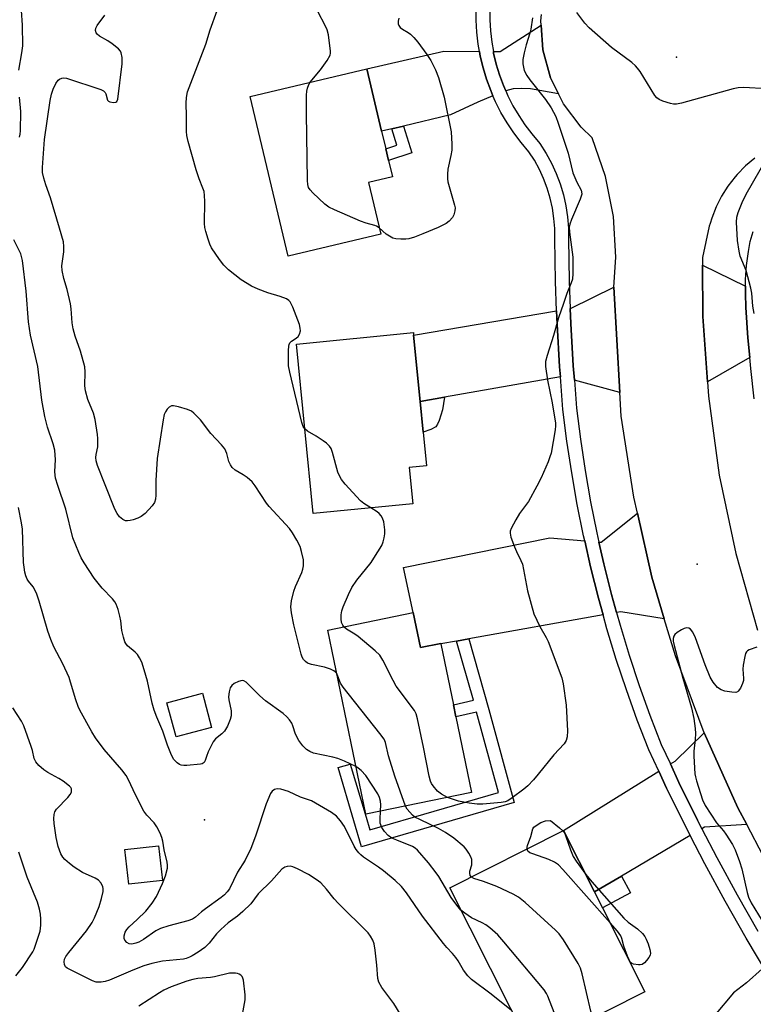
# Model space of a CAD drawing. Units: inches. Extents: x 1315761 to 1321761, y 509448 to 513448.
# Drawn here: x 1316379 to 1316586, y 512173 to 512452 of the extents above; entities that cross this region are included whole.
import ezdxf

# ---------------------------------------------------------------- set-up
doc = ezdxf.new("R2010")
doc.units = ezdxf.units.IN
doc.header["$MEASUREMENT"] = 0
for name, color, linetype in [('BLDG-Footprint', 5, 'Continuous'), ('ELEV-Spot Elevation', 7, 'Continuous'), ('TRANS-Driveway', 251, 'Continuous'), ('TRANS-Non Street Sidewalk', 7, 'Continuous'), ('TRANS-Road', 130, 'Continuous'), ('TRANS-Street Sidewalk', 7, 'Continuous'), ('Undefined', 1, 'Continuous')]:
    doc.layers.add(name, color=color, linetype=linetype)

msp = doc.modelspace()

# ---------------------------------------------------------------- linework, layer by layer
at = {"layer": 'BLDG-Footprint'}
for points, elevation in [([(1316480.88, 512391.01), (1316454.63, 512384.76), (1316443.85, 512430.07), (1316476.92, 512437.94), (1316481.13, 512420.23), (1316482.32, 512415.23), (1316483.11, 512411.94), (1316484.21, 512407.29), (1316477.39, 512405.66)], 400.04), ([(1316489.96, 512314.56), (1316461.68, 512311.8), (1316456.97, 512359.86), (1316490.13, 512363.11), (1316490.2, 512362.39), (1316492.03, 512343.6), (1316492.89, 512334.85), (1316493.82, 512325.38), (1316488.95, 512324.9)], 398.42), ([(1316490.09, 512283.71), (1316492.13, 512273.81), (1316497.88, 512274.99), (1316497.91, 512274.84), (1316501.47, 512257.55), (1316502.16, 512254.17), (1316506.57, 512232.72), (1316476.6, 512226.55), (1316465.86, 512278.72)], 397.77), ([(1316432.9, 512251.16), (1316422.84, 512248.46), (1316420.24, 512258.16), (1316430.31, 512260.85)], 394.9), ([(1316555.74, 512176.23), (1316523.48, 512159.96), (1316500.44, 512205.65), (1316532.69, 512221.92), (1316541.47, 512204.51), (1316543.75, 512199.99)], 395.56), ([(1316418.98, 512207.78), (1316409.48, 512206.69), (1316408.34, 512216.52), (1316417.84, 512217.61)], 391.44)]:
    msp.add_lwpolyline(points, close=True, dxfattribs=dict(at, elevation=elevation))
at = {"layer": 'ELEV-Spot Elevation'}
for p in [(1316564.72, 512441.21, 398.37), (1316570.56, 512297.43, 396.63), (1316430.92, 512224.95, 393.27)]:
    msp.add_point(p, dxfattribs=at)
at = {"layer": 'TRANS-Driveway'}
for points in [[(1316531.23, 512430.85), (1316523.31, 512432.2), (1316520.68, 512432.38), (1316518.38, 512432.25), (1316516.31, 512431.63), (1316515.64, 512433.18), (1316514.54, 512436.18), (1316513.61, 512439.23), (1316512.87, 512442.33), (1316512.79, 512442.82), (1316514.68, 512442.8), (1316526.31, 512450.33), (1316526.84, 512443.3), (1316529.02, 512435.34)], [(1316508.85, 512442.84), (1316509.08, 512441.55), (1316509.87, 512438.22), (1316510.86, 512434.95), (1316512.04, 512431.74), (1316512.68, 512430.27), (1316508.43, 512428.44), (1316500.61, 512424.87), (1316487.28, 512421.7), (1316483.99, 512420.91), (1316481.13, 512420.23), (1316476.92, 512437.94), (1316498.79, 512442.91)], [(1316584.26, 512376.28), (1316584.23, 512374.19), (1316584.39, 512370.26), (1316584.97, 512361.59), (1316585.47, 512356.08), (1316573.47, 512349.13), (1316572.22, 512367.67), (1316572.12, 512382.21)], [(1316548.66, 512346.18), (1316535.76, 512349.6), (1316535.44, 512353.67), (1316534.74, 512365.68), (1316534.58, 512369.95), (1316534.85, 512370), (1316546.99, 512375.97)], [(1316531.8, 512350.6), (1316498.95, 512344.81), (1316492.03, 512343.6), (1316490.2, 512362.39), (1316530.73, 512369.3), (1316530.87, 512365.49), (1316531.57, 512353.41)], [(1316561.25, 512281.95), (1316548.91, 512283.94), (1316547.74, 512283.73), (1316546.32, 512288.85), (1316544.13, 512297.56), (1316542.74, 512303.71), (1316543.36, 512303.66), (1316553.64, 512311.9), (1316557.74, 512293.73)], [(1316538.69, 512304.06), (1316540.36, 512296.66), (1316542.57, 512287.86), (1316543.91, 512283.05), (1316505.81, 512276.25), (1316502.39, 512275.64), (1316497.91, 512274.84), (1316497.88, 512274.99), (1316492.13, 512273.81), (1316490.09, 512283.71), (1316487.3, 512296.48), (1316528.81, 512304.91)], [(1316584.64, 512223.62), (1316572.67, 512222.89), (1316571.93, 512222.45), (1316570.69, 512224.86), (1316565.41, 512235.59), (1316562.97, 512240.82), (1316564.29, 512241.64), (1316572.53, 512249.62), (1316582.14, 512228.41)], [(1316568.59, 512220.48), (1316549.13, 512209.02), (1316541.47, 512204.51), (1316532.69, 512221.92), (1316559.66, 512238.75), (1316561.92, 512233.91), (1316567.23, 512223.12)]]:
    msp.add_lwpolyline(points, close=True, dxfattribs=at)
at = {"layer": 'TRANS-Non Street Sidewalk'}
for points in [[(1316483.99, 512420.91), (1316487.28, 512421.7), (1316489.69, 512414.09), (1316483.11, 512411.94), (1316482.32, 512415.23), (1316485.46, 512416.26)], [(1316492.03, 512343.6), (1316498.95, 512344.81), (1316498.41, 512341.21), (1316497.48, 512338.15), (1316497, 512337.14), (1316496.46, 512336.42), (1316495.11, 512335.64), (1316492.89, 512334.85)], [(1316502.39, 512275.64), (1316505.81, 512276.25), (1316511.54, 512256.28), (1316518.71, 512229.84), (1316475.43, 512217.31), (1316473.29, 512224.67), (1316468.78, 512239.84), (1316472.23, 512240.75), (1316476.72, 512225.68), (1316477.74, 512222.15), (1316514.24, 512232.71), (1316508.06, 512255.5), (1316502.16, 512254.17), (1316501.47, 512257.55), (1316507.21, 512258.85)], [(1316541.47, 512204.51), (1316549.13, 512209.02), (1316551.7, 512204.25), (1316543.75, 512199.99)]]:
    msp.add_lwpolyline(points, close=True, dxfattribs=at)
at = {"layer": 'TRANS-Road'}
for points in [[(1316589.27, 512214.77), (1316584.64, 512223.62), (1316582.14, 512228.41), (1316572.53, 512249.62), (1316564.39, 512271.42), (1316561.25, 512281.95), (1316557.74, 512293.73), (1316553.64, 512311.9), (1316552.62, 512316.44), (1316549.04, 512339.44), (1316548.66, 512346.18), (1316546.99, 512375.97), (1316547.5, 512384.53), (1316546.81, 512396.06), (1316544.56, 512407.39), (1316540.79, 512418.3), (1316537.66, 512421.37), (1316532.67, 512427.94), (1316531.23, 512430.85), (1316529.02, 512435.34), (1316526.84, 512443.3), (1316526.31, 512450.33), (1316526.21, 512451.53), (1316526.43, 512453.36)], [(1316586.9, 512412.55), (1316584.29, 512410.39), (1316581.91, 512407.99), (1316581.33, 512407.33), (1316579.26, 512404.64), (1316577.46, 512401.77), (1316575.96, 512398.74), (1316574.76, 512395.58), (1316574.3, 512394.04), (1316573.98, 512393.26), (1316572.11, 512384.41), (1316572.12, 512382.21), (1316572.22, 512367.67), (1316573.47, 512349.13), (1316573.75, 512345.08), (1316576.85, 512322.66), (1316581.5, 512300.51), (1316587.68, 512278.73)]]:
    msp.add_lwpolyline(points, dxfattribs=at)
at = {"layer": 'TRANS-Street Sidewalk'}
for points in [[(1316590.56, 512181.07), (1316584.42, 512191.41), (1316578.48, 512201.86), (1316572.75, 512212.44), (1316568.59, 512220.48), (1316567.23, 512223.12), (1316561.92, 512233.91), (1316559.66, 512238.75), (1316556.83, 512244.81), (1316553.56, 512253.27), (1316550.5, 512261.82), (1316547.65, 512270.43), (1316545, 512279.12), (1316543.91, 512283.05), (1316542.57, 512287.86), (1316540.36, 512296.66), (1316538.69, 512304.06), (1316538.36, 512305.52), (1316536.57, 512314.42), (1316535.01, 512323.36), (1316533.66, 512332.33), (1316532.53, 512341.34), (1316531.8, 512350.6), (1316531.57, 512353.41), (1316530.87, 512365.49), (1316530.73, 512369.3), (1316530.41, 512377.59), (1316530.2, 512389.69), (1316530.18, 512392.61), (1316529.96, 512395.51), (1316529.53, 512398.4), (1316528.9, 512401.24), (1316528.07, 512404.04), (1316527.05, 512406.77), (1316525.83, 512409.41), (1316524.43, 512411.97), (1316522.86, 512414.42), (1316520.64, 512417.03), (1316518.58, 512419.75), (1316516.68, 512422.6), (1316514.96, 512425.55), (1316513.41, 512428.6), (1316512.68, 512430.27), (1316512.04, 512431.74), (1316510.86, 512434.95), (1316509.87, 512438.22), (1316509.08, 512441.55), (1316508.85, 512442.84), (1316508.48, 512444.91), (1316508.09, 512448.31), (1316507.89, 512451.72), (1316507.89, 512455.14)], [(1316511.77, 512455.02), (1316511.76, 512451.83), (1316511.95, 512448.65), (1316512.32, 512445.48), (1316512.79, 512442.82), (1316512.87, 512442.33), (1316513.61, 512439.23), (1316514.54, 512436.18), (1316515.64, 512433.18), (1316516.31, 512431.63), (1316516.91, 512430.26), (1316518.36, 512427.41), (1316519.97, 512424.65), (1316521.74, 512422), (1316523.66, 512419.45), (1316525.97, 512416.74), (1316527.76, 512413.95), (1316529.3, 512411.16), (1316530.62, 512408.26), (1316531.75, 512405.27), (1316532.66, 512402.21), (1316533.35, 512399.1), (1316533.81, 512395.95), (1316534.06, 512392.77), (1316534.07, 512389.74), (1316534.28, 512377.69), (1316534.58, 512369.95), (1316534.74, 512365.68), (1316535.44, 512353.67), (1316535.76, 512349.6), (1316536.38, 512341.73), (1316537.49, 512332.86), (1316538.83, 512323.98), (1316540.38, 512315.13), (1316542.15, 512306.32), (1316542.74, 512303.71), (1316544.13, 512297.56), (1316546.32, 512288.85), (1316547.74, 512283.73), (1316548.73, 512280.2), (1316551.34, 512271.61), (1316554.16, 512263.08), (1316557.19, 512254.62), (1316560.39, 512246.33), (1316562.97, 512240.82), (1316565.41, 512235.59), (1316570.69, 512224.86), (1316571.93, 512222.45), (1316576.17, 512214.25), (1316581.87, 512203.74), (1316587.77, 512193.35)], [(1316586.74, 512344.32), (1316585.75, 512352.94), (1316585.47, 512356.08), (1316584.97, 512361.59), (1316584.39, 512370.26), (1316584.23, 512374.19), (1316584.26, 512376.28), (1316584.29, 512378.18), (1316584.57, 512382.16), (1316585.08, 512386.14), (1316585.63, 512388.97), (1316586.48, 512391.78)]]:
    msp.add_lwpolyline(points, dxfattribs=at)
at = {"layer": 'Undefined'}
for points, elevation in [([(1316378.29, 512437.5), (1316379.15, 512442.44), (1316379.41, 512444.48), (1316379.32, 512450.34), (1316379.04, 512454.47), (1316379.01, 512456.75), (1316378.89, 512457.6), (1316378.33, 512459.69)], 394), ([(1316460.89, 512434.13), (1316463.78, 512437.61), (1316465.68, 512440.28), (1316466.53, 512441.79), (1316466.65, 512442.33), (1316466.67, 512442.89), (1316466.02, 512447.54), (1316465.69, 512448.96), (1316465.23, 512450.03), (1316463.05, 512454.19), (1316461.46, 512458.22), (1316460.63, 512459.48)], 400), ([(1316459.32, 512335.84), (1316458.9, 512336.51), (1316458.54, 512337.62), (1316455.11, 512351.89), (1316454.77, 512353.65), (1316454.7, 512355.11), (1316454.7, 512358.07), (1316454.78, 512359.23), (1316454.89, 512359.76), (1316455.09, 512360.2), (1316455.55, 512360.7), (1316456.86, 512361.57), (1316457.45, 512362.06), (1316457.85, 512362.69), (1316458.11, 512363.66), (1316458.07, 512364.41), (1316457.82, 512365.44), (1316455.95, 512370.35), (1316455.2, 512371.85), (1316454.84, 512372.23), (1316454.17, 512372.66), (1316452.39, 512373.4), (1316448.82, 512374.36), (1316446.13, 512375.4), (1316444.21, 512376.3), (1316441.28, 512378.12), (1316437.7, 512380.96), (1316436.39, 512382.24), (1316435.2, 512383.83), (1316432.94, 512387.18), (1316432.44, 512388.21), (1316431.96, 512389.57), (1316431.28, 512391.78), (1316431.02, 512392.89), (1316430.94, 512394.07), (1316431, 512400.33), (1316430.93, 512402.02), (1316430.77, 512403.1), (1316430.46, 512404.1), (1316429.41, 512406.7), (1316428.57, 512409.23), (1316426.32, 512417.28), (1316425.92, 512418.99), (1316425.81, 512420.13), (1316425.85, 512424.48), (1316425.67, 512428.15), (1316425.81, 512429.77), (1316426.13, 512431.39), (1316431.33, 512444.87), (1316432.55, 512448.94), (1316434.48, 512454.48)], 398), ([(1316468.39, 512266.41), (1316467.97, 512266.94), (1316467.62, 512267.24), (1316466.65, 512267.73), (1316464.96, 512268.23), (1316461.21, 512269.02), (1316460.14, 512269.41), (1316459.52, 512269.86), (1316459, 512270.41), (1316458.58, 512271.09), (1316458.29, 512271.91), (1316456.25, 512280.26), (1316455.56, 512283.69), (1316455.42, 512285.37), (1316455.53, 512287.03), (1316456.22, 512289.8), (1316456.72, 512291.14), (1316458.5, 512295.05), (1316458.8, 512296.02), (1316458.95, 512297.03), (1316458.93, 512298.66), (1316458.45, 512301.01), (1316457.99, 512302.42), (1316457.04, 512304.25), (1316455.87, 512306.31), (1316455.01, 512307.55), (1316449.24, 512313.85), (1316448.5, 512314.75), (1316445.3, 512319.64), (1316444.44, 512320.79), (1316442.97, 512322.05), (1316441.83, 512322.83), (1316439.56, 512324.15), (1316438.76, 512324.91), (1316438.31, 512325.6), (1316437.82, 512326.6), (1316437.26, 512328.87), (1316436.64, 512330.16), (1316435.72, 512331.29), (1316432.7, 512334.52), (1316429.73, 512338.41), (1316427.88, 512340.29), (1316427.19, 512340.8), (1316426.11, 512341.27), (1316423.51, 512342.07), (1316422.09, 512342.37), (1316421.57, 512342.32), (1316420.88, 512341.96), (1316420.29, 512341.38), (1316419.81, 512340.69), (1316419.51, 512339.86), (1316419.22, 512338.39), (1316417.45, 512327.42), (1316417.09, 512321.16), (1316417.13, 512317.01), (1316417.03, 512315.88), (1316416.72, 512314.9), (1316416.12, 512313.96), (1316414.13, 512311.82), (1316413, 512310.95), (1316411.98, 512310.49), (1316410.65, 512310.02), (1316409.84, 512309.8), (1316409.04, 512309.71), (1316408.51, 512309.79), (1316407.75, 512310.1), (1316406.82, 512310.9), (1316406.18, 512311.8), (1316405.52, 512313.08), (1316402.71, 512319.95), (1316400.59, 512325.42), (1316400.19, 512326.73), (1316400.07, 512327.75), (1316400.16, 512328.54), (1316400.64, 512330.75), (1316400.66, 512333.12), (1316400.55, 512334.27), (1316399.89, 512338.44), (1316399.42, 512340.25), (1316397.87, 512344.18), (1316397.14, 512346.63), (1316396.97, 512348.03), (1316397.09, 512352.03), (1316396.97, 512353.45), (1316395.72, 512357.87), (1316394.28, 512362.13), (1316393.68, 512364.22), (1316393.4, 512365.91), (1316393.15, 512369.88), (1316392.95, 512371.31), (1316392.01, 512375.37), (1316391.02, 512378.5), (1316390.52, 512380.69), (1316390.49, 512382.04), (1316391.04, 512386.01), (1316391.05, 512387.49), (1316390.9, 512388.83), (1316389.85, 512392.75), (1316387.24, 512401.34), (1316385.96, 512405.02), (1316385.39, 512406.88), (1316385.02, 512408.5), (1316384.95, 512409.95), (1316385.54, 512417.92), (1316387.13, 512428.95), (1316387.54, 512430.69), (1316388.03, 512432.11), (1316388.76, 512433.74), (1316389.39, 512434.68), (1316389.78, 512434.99), (1316390.45, 512435.3), (1316390.94, 512435.39), (1316391.76, 512435.31), (1316401.56, 512432.02), (1316402.3, 512431.63), (1316402.75, 512431.18), (1316402.95, 512430.79), (1316403.4, 512429.06), (1316403.69, 512428.73), (1316404.1, 512428.53), (1316405.08, 512428.36), (1316405.75, 512428.45), (1316406.06, 512428.69), (1316406.32, 512429.32), (1316407.58, 512439.34), (1316407.56, 512441.08), (1316407.31, 512442.46), (1316407.07, 512442.93), (1316406.52, 512443.55), (1316404.74, 512445.02), (1316403.55, 512445.86), (1316401.19, 512447.21), (1316400.5, 512447.7), (1316400.16, 512448.09), (1316399.97, 512448.74), (1316400.07, 512449.46), (1316400.46, 512450.2), (1316402.65, 512453.11)], 396), ([(1316485.96, 512452.27), (1316485.85, 512451.44), (1316485.85, 512450.65), (1316485.97, 512450.17), (1316486.41, 512449.59), (1316487.03, 512449.13), (1316488.64, 512448.23), (1316489.3, 512447.74), (1316490.29, 512446.81), (1316491.38, 512445.45), (1316493.97, 512441.93), (1316495.11, 512440.25), (1316496.42, 512437.66), (1316497.24, 512435.48), (1316498.86, 512429.83), (1316500.81, 512420.02), (1316501.01, 512416.58), (1316501, 512414.87), (1316500.78, 512413.33), (1316499.92, 512409.44), (1316499.81, 512408.07), (1316499.83, 512406.71), (1316499.93, 512405.89), (1316500.26, 512404.5), (1316501.82, 512399.23), (1316501.93, 512398.45), (1316501.87, 512397.6), (1316501.58, 512396.5), (1316501.19, 512395.77), (1316500.28, 512394.7), (1316499.41, 512394.04), (1316497.17, 512392.94), (1316492.83, 512391.14), (1316490.43, 512390.21), (1316488.87, 512389.75), (1316488.03, 512389.64), (1316486.56, 512389.63), (1316485.11, 512389.74), (1316484.29, 512389.94), (1316483.31, 512390.42), (1316482.39, 512391.03), (1316480.46, 512392.79)], 400), ([(1316523.91, 512452.34), (1316523.46, 512449.12), (1316523.18, 512448), (1316522.13, 512444.73), (1316521.56, 512442.49), (1316521.16, 512440.52), (1316521.15, 512439.3), (1316521.56, 512437.48), (1316522.29, 512436.01), (1316523.13, 512434.83), (1316527.6, 512429.22), (1316529.17, 512426.84), (1316530.47, 512424.4), (1316531.15, 512422.54), (1316533.98, 512413.98), (1316535.34, 512408.46), (1316536.44, 512405.76), (1316537.66, 512403.49), (1316537.8, 512403.02), (1316537.84, 512402.34), (1316537.44, 512401), (1316534.91, 512395.19), (1316534.48, 512393.87), (1316534.33, 512393.02), (1316534.38, 512391.56), (1316535.34, 512384.52), (1316535.37, 512379.92), (1316535.22, 512378.23), (1316534.88, 512377.19), (1316533.62, 512374.22), (1316532.69, 512371.34), (1316531.23, 512367.28), (1316529.86, 512362.34), (1316528.04, 512356.64), (1316527.62, 512354.93), (1316527.61, 512353.47), (1316528.13, 512349.62), (1316529.45, 512343.25), (1316530.4, 512337.48), (1316530.42, 512336.71), (1316530.29, 512335.56), (1316529.14, 512328.97), (1316528.84, 512327.86), (1316528.31, 512326.51), (1316526.33, 512321.97), (1316525.14, 512319.57), (1316522.72, 512315.22), (1316520.24, 512311.79), (1316519.2, 512310.07), (1316517.83, 512307.56), (1316517.56, 512306.8), (1316517.52, 512306.27), (1316517.77, 512305.16), (1316518.81, 512302.37), (1316519.38, 512301.01), (1316520.62, 512298.48), (1316521.02, 512297.42), (1316522.51, 512289.92), (1316524.31, 512283.42), (1316525.93, 512279.74), (1316527.77, 512276.67), (1316528.36, 512275.53), (1316532.24, 512265.25), (1316532.57, 512263.54), (1316533.39, 512257.48), (1316533.77, 512250.21), (1316533.75, 512248.46), (1316533.48, 512247.44), (1316532.91, 512246.51), (1316529.97, 512243.41), (1316525.54, 512237.89), (1316524.18, 512236.33), (1316522.55, 512234.64), (1316521.46, 512233.66), (1316518.15, 512231.16), (1316516.92, 512230.37), (1316516.11, 512230.08), (1316515, 512229.9), (1316509.82, 512229.42), (1316508.23, 512229.41), (1316505.98, 512229.72), (1316502.91, 512230.29), (1316501.23, 512230.8), (1316499.8, 512231.33)], 398), ([(1316590.44, 512432.26), (1316583.68, 512432.62), (1316582.22, 512432.56), (1316580.78, 512432.24), (1316566.11, 512428.2), (1316564.68, 512427.88), (1316563.83, 512427.86), (1316563, 512428.04), (1316560.82, 512428.77), (1316559.79, 512429.22), (1316559.12, 512429.7), (1316558.58, 512430.37), (1316554.37, 512437.15), (1316553.7, 512438.12), (1316553.13, 512438.77), (1316552.01, 512439.72), (1316546.33, 512443.96), (1316539.95, 512449.56), (1316538.73, 512450.83), (1316536.47, 512453.91)], 398), ([(1316480.46, 512392.79), (1316479.71, 512393.29), (1316479.18, 512393.51), (1316476.78, 512394.12), (1316475.12, 512394.74), (1316467.75, 512397.94), (1316466.15, 512398.71), (1316465, 512399.58), (1316461.63, 512402.79), (1316460.85, 512403.61), (1316460.41, 512404.3), (1316460.21, 512405.11), (1316460.14, 512406.27), (1316459.84, 512425.28), (1316459.83, 512430.47), (1316459.92, 512431.61), (1316460.11, 512432.43), (1316460.51, 512433.48), (1316460.89, 512434.13)], 400), ([(1316378.48, 512418.58), (1316378.66, 512419.36), (1316378.77, 512420.37), (1316378.83, 512425.83), (1316378.51, 512429.91)], 394), ([(1316586.7, 512368.56), (1316586.37, 512370.58), (1316586.03, 512374.29), (1316585.82, 512375.7), (1316584.46, 512380.77), (1316582.8, 512384.83), (1316582.43, 512386.2), (1316582.02, 512389.28), (1316581.76, 512394.47), (1316581.84, 512395.85), (1316582.17, 512397.15), (1316583.37, 512400.05), (1316584.43, 512402.38), (1316590.62, 512413.06)], 398), ([(1316473.82, 512240.04), (1316470.59, 512241.58), (1316468.73, 512242.35), (1316467.31, 512242.73), (1316461.81, 512243.91), (1316460.75, 512244.34), (1316459.8, 512244.95), (1316458.8, 512245.92), (1316457.64, 512247.5), (1316456.74, 512249.29), (1316455.99, 512251.57), (1316455.65, 512252.38), (1316455.03, 512253.33), (1316454.29, 512254.2), (1316453.21, 512255.15), (1316448.24, 512258.66), (1316446.62, 512260.14), (1316442.69, 512263.99), (1316442.03, 512264.39), (1316441.56, 512264.47), (1316440.56, 512264.21), (1316439.31, 512263.58), (1316438.66, 512263.09), (1316438.22, 512262.42), (1316437.91, 512261.3), (1316437.74, 512259.83), (1316437.81, 512258.96), (1316438.49, 512255.84), (1316438.44, 512254.47), (1316438.21, 512253.39), (1316437.41, 512251.53), (1316436.54, 512250.08), (1316435.83, 512249.32), (1316434.02, 512247.9), (1316433.34, 512247.07), (1316431.96, 512244.25), (1316431.44, 512242.92), (1316431.13, 512241.82), (1316430.81, 512241.25), (1316430.28, 512240.84), (1316429.82, 512240.7), (1316425.91, 512240.33), (1316425.06, 512240.36), (1316424.3, 512240.5), (1316423.83, 512240.67), (1316423.17, 512241.1), (1316422.22, 512242.06), (1316421.52, 512243.33), (1316420.44, 512246.12), (1316419.12, 512250.15), (1316417.39, 512254.1), (1316416.65, 512256.04), (1316416.09, 512258), (1316414.76, 512264.26), (1316413.85, 512267.54), (1316413.12, 512269.66), (1316412.5, 512270.94), (1316411.9, 512271.87), (1316411.29, 512272.47), (1316409.08, 512274.32), (1316408.6, 512274.94), (1316408.36, 512275.42), (1316407.94, 512276.75), (1316407.49, 512278.67), (1316407.17, 512281.39), (1316406.93, 512282.72), (1316406.44, 512284.65), (1316405.88, 512286.15), (1316405.5, 512286.82), (1316404.83, 512287.66), (1316401.94, 512290.66), (1316399.62, 512293.48), (1316396.82, 512297.81), (1316395.99, 512299.22), (1316395.25, 512300.72), (1316393.54, 512304.95), (1316391.61, 512313.1), (1316389.31, 512319.76), (1316388.72, 512321.87), (1316388.58, 512322.67), (1316388.53, 512323.73), (1316388.69, 512327.08), (1316388.45, 512329.74), (1316387.98, 512331.61), (1316386.43, 512336.32), (1316385.66, 512339.37), (1316384.84, 512343.96), (1316383.62, 512353.46), (1316381.61, 512362.38), (1316381.05, 512366.18), (1316380.36, 512374.84), (1316379.31, 512383.52), (1316378.8, 512385.46), (1316376.84, 512389.43)], 394), ([(1316478.03, 512313.4), (1316476.05, 512314.63), (1316475.16, 512315.38), (1316470.83, 512320.14), (1316469.74, 512321.51), (1316469.15, 512322.49), (1316468.68, 512323.54), (1316467.22, 512329.16), (1316466.81, 512330.21), (1316466.33, 512330.92), (1316465.52, 512331.75), (1316464.59, 512332.45), (1316462.6, 512333.77), (1316460.13, 512335.19), (1316459.32, 512335.84)], 398), ([(1316517.98, 512170.88), (1316512.19, 512175.55), (1316506.63, 512179.73), (1316505.56, 512180.69), (1316504.33, 512182.31), (1316502.78, 512185.02), (1316502.16, 512185.96), (1316501.24, 512187.03), (1316499.56, 512188.73), (1316498.63, 512189.87), (1316492.7, 512197.67), (1316488.13, 512204.26), (1316486.71, 512206.05), (1316484.93, 512207.78), (1316481.63, 512210.51), (1316480.22, 512211.55), (1316476.03, 512214.34), (1316475.2, 512215.02), (1316474.62, 512215.65), (1316473.93, 512216.56), (1316473.34, 512217.53), (1316470.59, 512223.1), (1316469.43, 512224.7), (1316468.32, 512225.97), (1316466.91, 512227.02), (1316461.25, 512230.35), (1316458.16, 512231.43), (1316454.76, 512233.02), (1316452.57, 512233.62), (1316451.53, 512233.73), (1316450.74, 512233.56), (1316450.1, 512233.12), (1316449.64, 512232.45), (1316448.37, 512229.51), (1316445.4, 512220.36), (1316444.08, 512216.84), (1316442.41, 512213.55), (1316440.28, 512210.1), (1316437.98, 512205.41), (1316437.34, 512204.51), (1316436.57, 512203.67), (1316435.68, 512202.94), (1316431.16, 512199.73), (1316430.02, 512198.83), (1316428.33, 512197.34), (1316427.49, 512196.79), (1316426.14, 512196.32), (1316420.83, 512194.95), (1316418.4, 512194.16), (1316417.16, 512193.47), (1316413.59, 512191.03), (1316412.26, 512190.3), (1316411.44, 512189.97), (1316410.35, 512189.73), (1316409.57, 512189.78), (1316408.89, 512190.19), (1316408.35, 512190.8), (1316408.14, 512191.28), (1316408.14, 512192.07), (1316408.46, 512193.15), (1316408.85, 512193.84), (1316409.55, 512194.6), (1316411.85, 512196.67), (1316414.31, 512199.08), (1316416.06, 512201.32), (1316417.32, 512203.22), (1316419.04, 512206.89), (1316419.83, 512209.04), (1316420.38, 512211.23), (1316420.43, 512212.1), (1316420.35, 512212.95), (1316419.48, 512216.48), (1316419.11, 512218.9), (1316418.86, 512219.92), (1316418.32, 512221.21), (1316417.4, 512222.95), (1316416.62, 512224.12), (1316414.55, 512226.26), (1316413.71, 512227.39), (1316411.37, 512232.09), (1316409.37, 512236.31), (1316408.67, 512237.56), (1316407.45, 512239.14), (1316402.49, 512244.92), (1316400.01, 512248.17), (1316398.94, 512249.9), (1316395.57, 512256.03), (1316395.1, 512257.09), (1316394.42, 512259.02), (1316392.97, 512263.98), (1316392.5, 512265.35), (1316390.72, 512269.15), (1316388.19, 512273.97), (1316387.32, 512276.07), (1316386.5, 512278.47), (1316384.05, 512287.01), (1316383.31, 512289.27), (1316382.34, 512291.05), (1316381.05, 512292.65), (1316380.68, 512293.22), (1316380.28, 512294.17), (1316380, 512295.23), (1316379.77, 512296.58), (1316379.64, 512297.97), (1316379.34, 512307.41), (1316379.08, 512309.17), (1316378.21, 512313.55)], 392), ([(1316470.45, 512279.66), (1316470.09, 512280.14), (1316469.79, 512280.89), (1316469.61, 512282), (1316469.62, 512283.13), (1316469.86, 512284.26), (1316470.23, 512285.34), (1316471.7, 512288.84), (1316472.7, 512290.82), (1316474.08, 512292.92), (1316478.13, 512297.94), (1316478.96, 512299.12), (1316481.15, 512302.79), (1316481.59, 512303.83), (1316481.88, 512304.92), (1316482.06, 512306.02), (1316482.04, 512307.21), (1316481.72, 512309.42), (1316481.41, 512310.47), (1316480.98, 512311.2), (1316480.41, 512311.84), (1316479.84, 512312.27), (1316478.03, 512313.4)], 398), ([(1316499.8, 512231.33), (1316498.1, 512232.27), (1316496.97, 512233.13), (1316495.72, 512234.59), (1316495.26, 512235.27), (1316494.95, 512235.93), (1316494.57, 512237.35), (1316492.99, 512245.57), (1316491.27, 512253.64), (1316490.87, 512255.05), (1316490.43, 512255.94), (1316485.2, 512262.9), (1316484.37, 512264.44), (1316481.51, 512270.2), (1316480.58, 512271.62), (1316479.3, 512272.86), (1316474.5, 512276.93), (1316473.55, 512277.61), (1316471.16, 512279.07), (1316470.45, 512279.66)], 398), ([(1316587.48, 512273.88), (1316585.31, 512273.18), (1316584.86, 512272.92), (1316584.53, 512272.56), (1316584.3, 512272.1), (1316584.07, 512271.31), (1316583.6, 512268.79), (1316583.55, 512267.69), (1316583.74, 512265.05), (1316583.67, 512264.49), (1316583.41, 512263.64), (1316582.82, 512262.29), (1316582.22, 512261.4), (1316582.02, 512261.26), (1316581.55, 512261.11), (1316580.44, 512261.12), (1316578.39, 512261.42), (1316577.33, 512261.78), (1316576.33, 512262.5), (1316575.13, 512263.99), (1316574.28, 512265.44), (1316572.81, 512268.96), (1316570.11, 512276.61), (1316569.31, 512278.17), (1316568.64, 512279.03), (1316568.25, 512279.27), (1316567.64, 512279.37), (1316566.9, 512279.21), (1316566.12, 512278.83), (1316564.86, 512278.05), (1316564.23, 512277.49), (1316563.97, 512277.07), (1316563.8, 512276.37), (1316563.81, 512275.58), (1316564.04, 512274.41), (1316566.55, 512265.16), (1316568.95, 512256.71), (1316569.61, 512253.66), (1316570, 512250.87), (1316570.08, 512249.46), (1316570.01, 512247.78), (1316569.62, 512244.42), (1316569.62, 512242.97), (1316569.95, 512237.99), (1316570.07, 512237.12), (1316570.36, 512235.98), (1316572.08, 512230.65), (1316572.8, 512229.04), (1316576.09, 512224.1), (1316578.02, 512221.84), (1316578.71, 512220.91), (1316580.55, 512218.01), (1316581.31, 512216.46), (1316582.53, 512213.18), (1316583.22, 512211.08), (1316584.7, 512204.4), (1316585.11, 512202.99), (1316585.92, 512201.41), (1316588.99, 512196.29)], 396), ([(1316487.86, 512228.87), (1316484.9, 512237.38), (1316483.11, 512243.1), (1316482.21, 512246.85), (1316481.82, 512247.8), (1316480.62, 512249.48), (1316470.2, 512262.59), (1316469.49, 512263.76), (1316468.75, 512265.7), (1316468.39, 512266.41)], 396), ([(1316486.36, 512169.99), (1316484.6, 512172.87), (1316481.18, 512177.43), (1316480.29, 512178.92), (1316480.03, 512179.96), (1316479.78, 512183.76), (1316479.25, 512188.05), (1316478.97, 512189.76), (1316478.65, 512190.8), (1316477.98, 512192.02), (1316477.27, 512192.92), (1316468.82, 512201.3), (1316467.67, 512202.6), (1316465.52, 512205.31), (1316463.89, 512207.06), (1316462.54, 512208.08), (1316460.39, 512209.46), (1316457.3, 512211.05), (1316455.98, 512211.62), (1316455.17, 512211.78), (1316454.37, 512211.77), (1316453.66, 512211.52), (1316452.83, 512210.94), (1316449.95, 512207.62), (1316446.11, 512203.97), (1316444.01, 512201.16), (1316441.79, 512198.94), (1316440.28, 512197.61), (1316437.62, 512195.73), (1316435.51, 512193.87), (1316434.34, 512192.64), (1316432.2, 512189.95), (1316430.97, 512188.74), (1316429.13, 512187.41), (1316427.42, 512186.37), (1316426.69, 512186.01), (1316425.74, 512185.67), (1316424.95, 512185.49), (1316419.04, 512184.88), (1316415.96, 512184.22), (1316413.73, 512183.54), (1316410.56, 512182.36), (1316404.02, 512179.46), (1316402.79, 512179.09), (1316401.64, 512178.91), (1316400.23, 512178.94), (1316399.13, 512179.31), (1316392.7, 512182.49), (1316391.95, 512182.92), (1316391.55, 512183.27), (1316391.22, 512183.92), (1316391.15, 512184.68), (1316391.25, 512185.46), (1316391.58, 512186.21), (1316392.43, 512187.38), (1316397.44, 512193.49), (1316399.02, 512195.85), (1316399.69, 512197.13), (1316401.03, 512200.39), (1316401.74, 512202.67), (1316402.17, 512204.68), (1316402.18, 512205.49), (1316402.1, 512206.01), (1316401.62, 512207.01), (1316400.89, 512207.85), (1316399.9, 512208.46), (1316396.36, 512210.05), (1316394.01, 512211.53), (1316392.66, 512212.57), (1316391.36, 512213.72), (1316390.79, 512214.35), (1316390.19, 512215.29), (1316389.46, 512217.43), (1316388.9, 512219.94), (1316388.29, 512223.95), (1316388.21, 512225.35), (1316388.27, 512226.44), (1316388.49, 512227.23), (1316388.94, 512227.95), (1316392.16, 512231.27), (1316392.86, 512232.11), (1316393.18, 512232.79), (1316393.24, 512233.26), (1316393.19, 512233.72), (1316392.99, 512234.15), (1316392.65, 512234.55), (1316390.86, 512235.93), (1316389.66, 512236.71), (1316386.52, 512238.36), (1316385.32, 512239.14), (1316383.92, 512240.39), (1316383.08, 512241.42), (1316382.62, 512242.39), (1316382.14, 512244.64), (1316381.81, 512245.78), (1316379.68, 512251.61), (1316379.03, 512252.91), (1316376.61, 512256.75)], 390), ([(1316480.79, 512227.42), (1316480.87, 512229.18), (1316480.79, 512230.27), (1316480.56, 512231.27), (1316480.09, 512232.31), (1316476.63, 512237.57), (1316475.28, 512238.96), (1316474.43, 512239.65), (1316473.82, 512240.04)], 394), ([(1316506.57, 512208.74), (1316506.24, 512209.19), (1316506.11, 512209.85), (1316506.17, 512210.36), (1316506.68, 512212.2), (1316506.74, 512212.98), (1316506.67, 512213.73), (1316506.38, 512214.5), (1316505.84, 512215.48), (1316505.06, 512216.65), (1316504.5, 512217.31), (1316501.58, 512219.8), (1316499.27, 512221.38), (1316497.24, 512222.52), (1316492.12, 512224.92), (1316490.55, 512225.75), (1316489.88, 512226.28), (1316489.09, 512227.11), (1316488.37, 512228), (1316487.86, 512228.87)], 396), ([(1316503.59, 512199.39), (1316502.45, 512200.79), (1316500.87, 512202.95), (1316497.33, 512208.87), (1316496.6, 512209.97), (1316494.39, 512212.76), (1316491.28, 512216.37), (1316490.61, 512216.94), (1316489.85, 512217.37), (1316485.41, 512219.15), (1316484.06, 512219.77), (1316482.96, 512220.54), (1316481.89, 512221.62), (1316481.14, 512222.77), (1316480.73, 512224.01), (1316480.67, 512225.15), (1316480.79, 512227.42)], 394), ([(1316522.34, 512216.7), (1316522.34, 512217.2), (1316522.45, 512217.72), (1316523.4, 512220.23), (1316524.01, 512222.41), (1316524.29, 512222.85), (1316524.66, 512223.21), (1316526.29, 512224.24), (1316527.6, 512224.68), (1316529, 512224.75), (1316531.58, 512222.72), (1316532.53, 512221.83)], 398), ([(1316532.53, 512221.83), (1316532.95, 512221.25), (1316533.29, 512220.49), (1316534.67, 512216.41), (1316535.45, 512214.53), (1316536.24, 512213.28), (1316538.99, 512209.44)], 398), ([(1316377.46, 512180.76), (1316379.29, 512183.05), (1316382.25, 512187.5), (1316382.63, 512188.3), (1316383.14, 512189.71), (1316384.31, 512193.42), (1316384.49, 512195.11), (1316384.52, 512196.8), (1316384.45, 512198.21), (1316384.15, 512199.66), (1316383.55, 512201.65), (1316380.65, 512208.67), (1316378.3, 512215.8)], 388), ([(1316545.88, 512195.78), (1316532.52, 512210.9), (1316531.28, 512212.19), (1316530.1, 512213), (1316528.55, 512213.76), (1316523.97, 512215.28), (1316523.17, 512215.61), (1316522.57, 512216.07), (1316522.34, 512216.7)], 398), ([(1316541.15, 512168.87), (1316540.78, 512169.63), (1316540.46, 512170.67), (1316537.98, 512181.27), (1316537.48, 512182.94), (1316536.81, 512184.23), (1316532.68, 512190.96), (1316531.49, 512192.62), (1316530.43, 512193.67), (1316521.79, 512201.52), (1316519.96, 512203.05), (1316518.4, 512203.9), (1316513.81, 512206.03), (1316510.02, 512207.48), (1316507.25, 512208.34), (1316506.57, 512208.74)], 396), ([(1316538.99, 512209.44), (1316540.7, 512207.34), (1316549.79, 512197.08), (1316551.03, 512195.97), (1316553.63, 512194.1), (1316555.03, 512192.74), (1316555.75, 512191.89), (1316556.16, 512191.17), (1316556.67, 512189.83), (1316557.18, 512188.2), (1316557.34, 512187.13), (1316557.25, 512186.63), (1316556.87, 512185.92), (1316556.18, 512185.03), (1316555.6, 512184.42), (1316554.95, 512183.98), (1316554.44, 512183.86), (1316553.9, 512183.83), (1316552.55, 512184.02), (1316552.07, 512184.2), (1316551.68, 512184.52), (1316551.25, 512185.22), (1316550.81, 512186.31), (1316549.82, 512189.15), (1316549.18, 512191.34), (1316548.89, 512192.04), (1316547.99, 512193.38), (1316545.88, 512195.78)], 398), ([(1316531.36, 512163.93), (1316531.11, 512164.83), (1316530.37, 512168.99), (1316530.06, 512170.3), (1316528.27, 512174.98), (1316527.88, 512175.76), (1316527.2, 512176.72), (1316515.79, 512190.37), (1316514.02, 512192.37), (1316511.81, 512194.33), (1316510.64, 512195.23), (1316509.64, 512195.77), (1316506.57, 512197.18), (1316504.67, 512198.47), (1316503.59, 512199.39)], 394), ([(1316441.47, 512168.69), (1316442.44, 512173.88), (1316442.43, 512175.35), (1316441.96, 512179.5), (1316441.8, 512180.05), (1316441.55, 512180.52), (1316441.2, 512180.9), (1316440.78, 512181.21), (1316440.29, 512181.41), (1316439.74, 512181.5), (1316437.99, 512181.48), (1316433.7, 512180.43), (1316432.57, 512180.26), (1316429.05, 512179.94), (1316427.63, 512179.65), (1316425.95, 512179.2), (1316421.5, 512177.58), (1316419.38, 512176.64), (1316418.12, 512175.92), (1316412.3, 512172.17)], 388), ([(1316588.97, 512182.72), (1316584.51, 512178.73), (1316580.85, 512175.87), (1316575.49, 512169.48)], 396)]:
    msp.add_lwpolyline(points, dxfattribs=dict(at, elevation=elevation))

doc.saveas('drawing.dxf')
